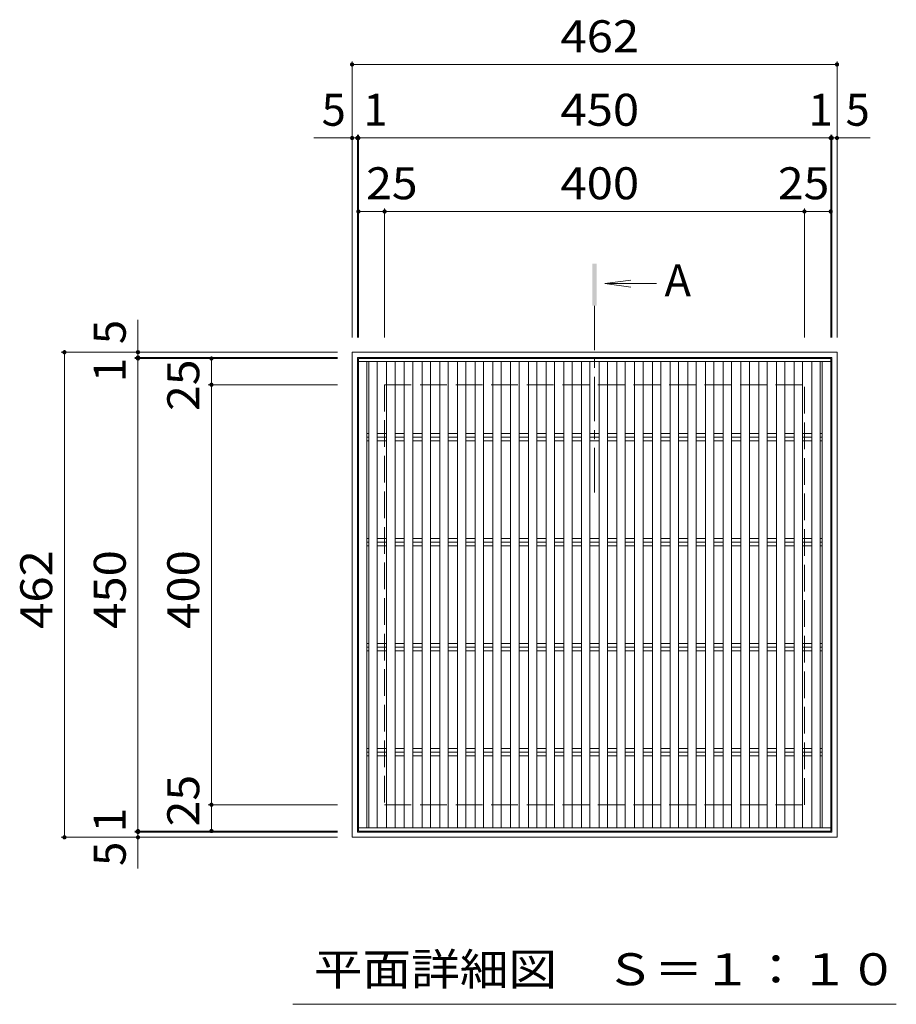
# Model space of a CAD drawing. Units: millimetres. Extents: x -1606 to 1746, y -1379 to 1291.
# Drawn here: x -1244 to -409, y 314 to 1252 of the extents above; entities that cross this region are included whole.
import ezdxf

# ---------------------------------------------------------------- set-up
doc = ezdxf.new("R2010")
doc.units = ezdxf.units.MM
doc.header["$LTSCALE"] = 10
doc.linetypes.add('JWW_CENTER1', pattern=[6.773333, 4.233333, -0.846667, 0.846667, -0.846667])
doc.linetypes.add('JWW_DASHED3', pattern=[3.386667, 2.54, -0.846667])
for name, color, linetype in [('C-4', 7, 'Continuous'), ('C-5', 7, 'Continuous'), ('C-A', 7, 'Continuous')]:
    doc.layers.add(name, color=color, linetype=linetype)
doc.styles.add('ＭＳ ゴシック', font='txt', dxfattribs={"height": 1})

msp = doc.modelspace()

# ---------------------------------------------------------------- linework, layer by layer
at = {"layer": 'C-4', "color": 7, "linetype": 'Continuous', "lineweight": 9}
for p, q in [((-927.34, 1212.38), (-927.34, 949.37)), ((-465.34, 1212.38), (-465.34, 949.37)), ((-927.34, 1209.38), (-465.34, 1209.38)), ((-963.85, 1139.38), (-433.82, 1139.38)), ((-922.34, 1142.38), (-922.34, 949.37)), ((-921.34, 1142.38), (-921.34, 949.37)), ((-471.34, 1142.38), (-471.34, 949.37)), ((-470.34, 1142.38), (-470.34, 949.37)), ((-921.34, 1069.38), (-896.34, 1069.38)), ((-896.34, 1072.38), (-896.34, 949.37)), ((-896.34, 1069.38), (-496.34, 1069.38)), ((-496.34, 1072.38), (-496.34, 949.37)), ((-496.34, 1069.38), (-471.34, 1069.38)), ((-1131.34, 966.06), (-1131.34, 443.55)), ((-1204.39, 935.37), (-941.34, 935.37)), ((-1201.39, 935.37), (-1201.39, 473.37)), ((-1134.34, 930.37), (-941.34, 930.37)), ((-1134.34, 929.37), (-941.34, 929.37)), ((-1061.32, 929.37), (-1061.32, 904.37)), ((-1064.32, 904.37), (-941.34, 904.37)), ((-1061.32, 904.37), (-1061.32, 504.37)), ((-1064.32, 504.37), (-941.34, 504.37)), ((-1061.32, 504.37), (-1061.32, 479.37)), ((-1134.34, 479.37), (-941.34, 479.37)), ((-1134.34, 478.37), (-941.34, 478.37)), ((-1204.39, 473.37), (-941.34, 473.37))]:
    msp.add_line(p, q, dxfattribs=at)
at = {"layer": 'C-4', "color": 7, "linetype": 'Continuous', "lineweight": 9, "const_width": 2}
for points in [[(-926.34, 1209.38, 0.414214), (-927.34, 1210.38, 0.414214), (-928.34, 1209.38, 0.414214), (-927.34, 1208.38, 0.414214)], [(-464.34, 1209.38, 0.414214), (-465.34, 1210.38, 0.414214), (-466.34, 1209.38, 0.414214), (-465.34, 1208.38, 0.414214)], [(-926.34, 1139.38, 0.414214), (-927.34, 1140.38, 0.414214), (-928.34, 1139.38, 0.414214), (-927.34, 1138.38, 0.414214)], [(-921.34, 1139.38, 0.414214), (-922.34, 1140.38, 0.414214), (-923.34, 1139.38, 0.414214), (-922.34, 1138.38, 0.414214)], [(-920.34, 1139.38, 0.414214), (-921.34, 1140.38, 0.414214), (-922.34, 1139.38, 0.414214), (-921.34, 1138.38, 0.414214)], [(-470.34, 1139.38, 0.414214), (-471.34, 1140.38, 0.414214), (-472.34, 1139.38, 0.414214), (-471.34, 1138.38, 0.414214)], [(-469.34, 1139.38, 0.414214), (-470.34, 1140.38, 0.414214), (-471.34, 1139.38, 0.414214), (-470.34, 1138.38, 0.414214)], [(-464.34, 1139.38, 0.414214), (-465.34, 1140.38, 0.414214), (-466.34, 1139.38, 0.414214), (-465.34, 1138.38, 0.414214)], [(-920.34, 1069.38, 0.414214), (-921.34, 1070.38, 0.414214), (-922.34, 1069.38, 0.414214), (-921.34, 1068.38, 0.414214)], [(-895.34, 1069.38, 0.414214), (-896.34, 1070.38, 0.414214), (-897.34, 1069.38, 0.414214), (-896.34, 1068.38, 0.414214)], [(-495.34, 1069.38, 0.414214), (-496.34, 1070.38, 0.414214), (-497.34, 1069.38, 0.414214), (-496.34, 1068.38, 0.414214)], [(-470.34, 1069.38, 0.414214), (-471.34, 1070.38, 0.414214), (-472.34, 1069.38, 0.414214), (-471.34, 1068.38, 0.414214)], [(-1200.39, 935.37, 0.414214), (-1201.39, 936.37, 0.414214), (-1202.39, 935.37, 0.414214), (-1201.39, 934.37, 0.414214)], [(-1130.34, 935.37, 0.414214), (-1131.34, 936.37, 0.414214), (-1132.34, 935.37, 0.414214), (-1131.34, 934.37, 0.414214)], [(-1130.34, 930.37, 0.414214), (-1131.34, 931.37, 0.414214), (-1132.34, 930.37, 0.414214), (-1131.34, 929.37, 0.414214)], [(-1130.34, 929.37, 0.414214), (-1131.34, 930.37, 0.414214), (-1132.34, 929.37, 0.414214), (-1131.34, 928.37, 0.414214)], [(-1060.32, 929.37, 0.414214), (-1061.32, 930.37, 0.414214), (-1062.32, 929.37, 0.414214), (-1061.32, 928.37, 0.414214)], [(-1060.32, 904.37, 0.414214), (-1061.32, 905.37, 0.414214), (-1062.32, 904.37, 0.414214), (-1061.32, 903.37, 0.414214)], [(-1060.32, 504.37, 0.414214), (-1061.32, 505.37, 0.414214), (-1062.32, 504.37, 0.414214), (-1061.32, 503.37, 0.414214)], [(-1130.34, 479.37, 0.414214), (-1131.34, 480.37, 0.414214), (-1132.34, 479.37, 0.414214), (-1131.34, 478.37, 0.414214)], [(-1130.34, 478.37, 0.414214), (-1131.34, 479.37, 0.414214), (-1132.34, 478.37, 0.414214), (-1131.34, 477.37, 0.414214)], [(-1060.32, 479.37, 0.414214), (-1061.32, 480.37, 0.414214), (-1062.32, 479.37, 0.414214), (-1061.32, 478.37, 0.414214)], [(-1200.39, 473.37, 0.414214), (-1201.39, 474.37, 0.414214), (-1202.39, 473.37, 0.414214), (-1201.39, 472.37, 0.414214)], [(-1130.34, 473.37, 0.414214), (-1131.34, 474.37, 0.414214), (-1132.34, 473.37, 0.414214), (-1131.34, 472.37, 0.414214)]]:
    msp.add_lwpolyline(points, format="xyb", close=True, dxfattribs=at)
at = {"layer": 'C-5', "color": 4, "linetype": 'Continuous', "lineweight": 9}
for q in [(-661.89, 1003.93), (-637.42, 1000.67), (-661.89, 997.41)]:
    msp.add_line((-686.67, 1000.67), q, dxfattribs=at)
at = {"layer": 'C-5', "color": 4, "linetype": 'JWW_CENTER1', "lineweight": 9}
msp.add_line((-696.34, 979.69), (-696.34, 793.46), dxfattribs=at)
at = {"layer": 'C-5', "color": 7, "linetype": 'Continuous', "lineweight": 9}
msp.add_line((-408.84, 314.34), (-983.84, 314.34), dxfattribs=at)
at = {"layer": 'C-5', "color": 4, "linetype": 'Continuous', "lineweight": 9}
msp.add_solid([(-694.34, 979.69), (-694.34, 1019.69), (-698.34, 979.69), (-698.34, 1019.69)], dxfattribs=at)
at = {"layer": 'C-A', "color": 2, "linetype": 'Continuous', "lineweight": 9}
for p, q in [((-927.34, 935.37), (-465.34, 935.37)), ((-927.34, 935.37), (-927.34, 473.37)), ((-922.34, 930.37), (-470.34, 930.37)), ((-922.34, 930.37), (-922.34, 478.37)), ((-470.34, 930.37), (-470.34, 478.37)), ((-465.34, 935.37), (-465.34, 473.37)), ((-922.34, 478.37), (-470.34, 478.37)), ((-927.34, 473.37), (-465.34, 473.37))]:
    msp.add_line(p, q, dxfattribs=at)
at = {"layer": 'C-A', "color": 3, "linetype": 'Continuous', "lineweight": 9}
for p, q in [((-921.34, 929.37), (-471.34, 929.37)), ((-921.34, 929.37), (-921.34, 479.37)), ((-471.34, 929.37), (-471.34, 479.37)), ((-921.34, 926.37), (-471.34, 926.37)), ((-913.34, 926.37), (-913.34, 482.37)), ((-911.34, 926.37), (-911.34, 482.37)), ((-903.34, 926.37), (-903.34, 482.37)), ((-894.46, 926.37), (-894.46, 482.37)), ((-886.46, 926.37), (-886.46, 482.37)), ((-877.58, 926.37), (-877.58, 482.37)), ((-869.58, 926.37), (-869.58, 482.37)), ((-860.7, 926.37), (-860.7, 482.37)), ((-852.7, 926.37), (-852.7, 482.37)), ((-843.82, 926.37), (-843.82, 482.37)), ((-835.82, 926.37), (-835.82, 482.37)), ((-826.94, 926.37), (-826.94, 482.37)), ((-818.94, 926.37), (-818.94, 482.37)), ((-810.06, 926.37), (-810.06, 482.37)), ((-802.06, 926.37), (-802.06, 482.37)), ((-793.18, 926.37), (-793.18, 482.37)), ((-785.18, 926.37), (-785.18, 482.37)), ((-776.3, 926.37), (-776.3, 482.37)), ((-768.3, 926.37), (-768.3, 482.37)), ((-759.42, 926.37), (-759.42, 482.37)), ((-751.42, 926.37), (-751.42, 482.37)), ((-742.54, 926.37), (-742.54, 482.37)), ((-734.54, 926.37), (-734.54, 482.37)), ((-725.66, 926.37), (-725.66, 482.37)), ((-717.66, 926.37), (-717.66, 482.37)), ((-708.78, 926.37), (-708.78, 482.37)), ((-700.78, 926.37), (-700.78, 482.37)), ((-691.9, 926.37), (-691.9, 482.37)), ((-683.9, 926.37), (-683.9, 482.37)), ((-675.02, 926.37), (-675.02, 482.37)), ((-667.02, 926.37), (-667.02, 482.37)), ((-658.14, 926.37), (-658.14, 482.37)), ((-650.14, 926.37), (-650.14, 482.37)), ((-641.26, 926.37), (-641.26, 482.37)), ((-633.26, 926.37), (-633.26, 482.37)), ((-624.38, 926.37), (-624.38, 482.37)), ((-616.38, 926.37), (-616.38, 482.37)), ((-607.5, 926.37), (-607.5, 482.37)), ((-599.5, 926.37), (-599.5, 482.37)), ((-590.62, 926.37), (-590.62, 482.37)), ((-582.62, 926.37), (-582.62, 482.37)), ((-573.74, 926.37), (-573.74, 482.37)), ((-565.74, 926.37), (-565.74, 482.37)), ((-556.86, 926.37), (-556.86, 482.37)), ((-548.86, 926.37), (-548.86, 482.37)), ((-539.98, 926.37), (-539.98, 482.37)), ((-531.98, 926.37), (-531.98, 482.37)), ((-523.1, 926.37), (-523.1, 482.37)), ((-515.1, 926.37), (-515.1, 482.37)), ((-506.22, 926.37), (-506.22, 482.37)), ((-498.22, 926.37), (-498.22, 482.37)), ((-489.34, 926.37), (-489.34, 482.37)), ((-481.34, 926.37), (-481.34, 482.37)), ((-479.34, 926.37), (-479.34, 482.37)), ((-913.34, 857.97), (-911.34, 857.97)), ((-913.34, 854.42), (-911.34, 854.42)), ((-903.34, 857.97), (-894.46, 857.97)), ((-903.34, 854.42), (-894.46, 854.42)), ((-886.46, 857.97), (-877.58, 857.97)), ((-886.46, 854.42), (-877.58, 854.42)), ((-869.58, 857.97), (-860.7, 857.97)), ((-869.58, 854.42), (-860.7, 854.42)), ((-852.7, 857.97), (-843.82, 857.97)), ((-852.7, 854.42), (-843.82, 854.42)), ((-835.82, 857.97), (-826.94, 857.97)), ((-835.82, 854.42), (-826.94, 854.42)), ((-818.94, 857.97), (-810.06, 857.97)), ((-818.94, 854.42), (-810.06, 854.42)), ((-802.06, 857.97), (-793.18, 857.97)), ((-802.06, 854.42), (-793.18, 854.42)), ((-785.18, 857.97), (-776.3, 857.97)), ((-785.18, 854.42), (-776.3, 854.42)), ((-768.3, 857.97), (-759.42, 857.97)), ((-768.3, 854.42), (-759.42, 854.42)), ((-751.42, 857.97), (-742.54, 857.97)), ((-751.42, 854.42), (-742.54, 854.42)), ((-734.54, 857.97), (-725.66, 857.97)), ((-734.54, 854.42), (-725.66, 854.42)), ((-717.66, 857.97), (-708.78, 857.97)), ((-717.66, 854.42), (-708.78, 854.42)), ((-700.78, 857.97), (-691.9, 857.97)), ((-700.78, 854.42), (-691.9, 854.42)), ((-683.9, 857.97), (-675.02, 857.97)), ((-683.9, 854.42), (-675.02, 854.42)), ((-667.02, 857.97), (-658.14, 857.97)), ((-667.02, 854.42), (-658.14, 854.42)), ((-650.14, 857.97), (-641.26, 857.97)), ((-650.14, 854.42), (-641.26, 854.42)), ((-633.26, 857.97), (-624.38, 857.97)), ((-633.26, 854.42), (-624.38, 854.42)), ((-616.38, 857.97), (-607.5, 857.97)), ((-616.38, 854.42), (-607.5, 854.42)), ((-599.5, 857.97), (-590.62, 857.97)), ((-599.5, 854.42), (-590.62, 854.42)), ((-582.62, 857.97), (-573.74, 857.97)), ((-582.62, 854.42), (-573.74, 854.42)), ((-565.74, 857.97), (-556.86, 857.97)), ((-565.74, 854.42), (-556.86, 854.42)), ((-548.86, 857.97), (-539.98, 857.97)), ((-548.86, 854.42), (-539.98, 854.42)), ((-531.98, 857.97), (-523.1, 857.97)), ((-531.98, 854.42), (-523.1, 854.42)), ((-515.1, 857.97), (-506.22, 857.97)), ((-515.1, 854.42), (-506.22, 854.42)), ((-498.22, 857.97), (-489.34, 857.97)), ((-498.22, 854.42), (-489.34, 854.42)), ((-481.34, 857.97), (-479.34, 857.97)), ((-481.34, 854.42), (-479.34, 854.42)), ((-913.34, 850.87), (-911.34, 850.87)), ((-903.34, 850.87), (-894.46, 850.87)), ((-886.46, 850.87), (-877.58, 850.87)), ((-869.58, 850.87), (-860.7, 850.87)), ((-852.7, 850.87), (-843.82, 850.87)), ((-835.82, 850.87), (-826.94, 850.87)), ((-818.94, 850.87), (-810.06, 850.87)), ((-802.06, 850.87), (-793.18, 850.87)), ((-785.18, 850.87), (-776.3, 850.87)), ((-768.3, 850.87), (-759.42, 850.87)), ((-751.42, 850.87), (-742.54, 850.87)), ((-734.54, 850.87), (-725.66, 850.87)), ((-717.66, 850.87), (-708.78, 850.87)), ((-700.78, 850.87), (-691.9, 850.87)), ((-683.9, 850.87), (-675.02, 850.87)), ((-667.02, 850.87), (-658.14, 850.87)), ((-650.14, 850.87), (-641.26, 850.87)), ((-633.26, 850.87), (-624.38, 850.87)), ((-616.38, 850.87), (-607.5, 850.87)), ((-599.5, 850.87), (-590.62, 850.87)), ((-582.62, 850.87), (-573.74, 850.87)), ((-565.74, 850.87), (-556.86, 850.87)), ((-548.86, 850.87), (-539.98, 850.87)), ((-531.98, 850.87), (-523.1, 850.87)), ((-515.1, 850.87), (-506.22, 850.87)), ((-498.22, 850.87), (-489.34, 850.87)), ((-481.34, 850.87), (-479.34, 850.87)), ((-913.34, 757.97), (-911.34, 757.97)), ((-913.34, 754.42), (-911.34, 754.42)), ((-913.34, 750.87), (-911.34, 750.87)), ((-903.34, 757.97), (-894.46, 757.97)), ((-903.34, 754.42), (-894.46, 754.42)), ((-903.34, 750.87), (-894.46, 750.87)), ((-886.46, 757.97), (-877.58, 757.97)), ((-886.46, 754.42), (-877.58, 754.42)), ((-886.46, 750.87), (-877.58, 750.87)), ((-869.58, 757.97), (-860.7, 757.97)), ((-869.58, 754.42), (-860.7, 754.42)), ((-869.58, 750.87), (-860.7, 750.87)), ((-852.7, 757.97), (-843.82, 757.97)), ((-852.7, 754.42), (-843.82, 754.42)), ((-852.7, 750.87), (-843.82, 750.87)), ((-835.82, 757.97), (-826.94, 757.97)), ((-835.82, 754.42), (-826.94, 754.42)), ((-835.82, 750.87), (-826.94, 750.87)), ((-818.94, 757.97), (-810.06, 757.97)), ((-818.94, 754.42), (-810.06, 754.42)), ((-818.94, 750.87), (-810.06, 750.87)), ((-802.06, 757.97), (-793.18, 757.97)), ((-802.06, 754.42), (-793.18, 754.42)), ((-802.06, 750.87), (-793.18, 750.87)), ((-785.18, 757.97), (-776.3, 757.97)), ((-785.18, 754.42), (-776.3, 754.42)), ((-785.18, 750.87), (-776.3, 750.87)), ((-768.3, 757.97), (-759.42, 757.97)), ((-768.3, 754.42), (-759.42, 754.42)), ((-768.3, 750.87), (-759.42, 750.87)), ((-751.42, 757.97), (-742.54, 757.97)), ((-751.42, 754.42), (-742.54, 754.42)), ((-751.42, 750.87), (-742.54, 750.87)), ((-734.54, 757.97), (-725.66, 757.97)), ((-734.54, 754.42), (-725.66, 754.42)), ((-734.54, 750.87), (-725.66, 750.87)), ((-717.66, 757.97), (-708.78, 757.97)), ((-717.66, 754.42), (-708.78, 754.42)), ((-717.66, 750.87), (-708.78, 750.87)), ((-700.78, 757.97), (-691.9, 757.97)), ((-700.78, 754.42), (-691.9, 754.42)), ((-700.78, 750.87), (-691.9, 750.87)), ((-683.9, 757.97), (-675.02, 757.97)), ((-683.9, 754.42), (-675.02, 754.42)), ((-683.9, 750.87), (-675.02, 750.87)), ((-667.02, 757.97), (-658.14, 757.97)), ((-667.02, 754.42), (-658.14, 754.42)), ((-667.02, 750.87), (-658.14, 750.87)), ((-650.14, 757.97), (-641.26, 757.97)), ((-650.14, 754.42), (-641.26, 754.42)), ((-650.14, 750.87), (-641.26, 750.87)), ((-633.26, 757.97), (-624.38, 757.97)), ((-633.26, 754.42), (-624.38, 754.42)), ((-633.26, 750.87), (-624.38, 750.87)), ((-616.38, 757.97), (-607.5, 757.97)), ((-616.38, 754.42), (-607.5, 754.42)), ((-616.38, 750.87), (-607.5, 750.87)), ((-599.5, 757.97), (-590.62, 757.97)), ((-599.5, 754.42), (-590.62, 754.42)), ((-599.5, 750.87), (-590.62, 750.87)), ((-582.62, 757.97), (-573.74, 757.97)), ((-582.62, 754.42), (-573.74, 754.42)), ((-582.62, 750.87), (-573.74, 750.87)), ((-565.74, 757.97), (-556.86, 757.97)), ((-565.74, 754.42), (-556.86, 754.42)), ((-565.74, 750.87), (-556.86, 750.87)), ((-548.86, 757.97), (-539.98, 757.97)), ((-548.86, 754.42), (-539.98, 754.42)), ((-548.86, 750.87), (-539.98, 750.87)), ((-531.98, 757.97), (-523.1, 757.97)), ((-531.98, 754.42), (-523.1, 754.42)), ((-531.98, 750.87), (-523.1, 750.87)), ((-515.1, 757.97), (-506.22, 757.97)), ((-515.1, 754.42), (-506.22, 754.42)), ((-515.1, 750.87), (-506.22, 750.87)), ((-498.22, 757.97), (-489.34, 757.97)), ((-498.22, 754.42), (-489.34, 754.42)), ((-498.22, 750.87), (-489.34, 750.87)), ((-481.34, 757.97), (-479.34, 757.97)), ((-481.34, 754.42), (-479.34, 754.42)), ((-481.34, 750.87), (-479.34, 750.87)), ((-913.34, 657.97), (-911.34, 657.97)), ((-903.34, 657.97), (-894.46, 657.97)), ((-886.46, 657.97), (-877.58, 657.97)), ((-869.58, 657.97), (-860.7, 657.97)), ((-852.7, 657.97), (-843.82, 657.97)), ((-835.82, 657.97), (-826.94, 657.97)), ((-818.94, 657.97), (-810.06, 657.97)), ((-802.06, 657.97), (-793.18, 657.97)), ((-785.18, 657.97), (-776.3, 657.97)), ((-768.3, 657.97), (-759.42, 657.97)), ((-751.42, 657.97), (-742.54, 657.97)), ((-734.54, 657.97), (-725.66, 657.97)), ((-717.66, 657.97), (-708.78, 657.97)), ((-700.78, 657.97), (-691.9, 657.97)), ((-683.9, 657.97), (-675.02, 657.97)), ((-667.02, 657.97), (-658.14, 657.97)), ((-650.14, 657.97), (-641.26, 657.97)), ((-633.26, 657.97), (-624.38, 657.97)), ((-616.38, 657.97), (-607.5, 657.97)), ((-599.5, 657.97), (-590.62, 657.97)), ((-582.62, 657.97), (-573.74, 657.97)), ((-565.74, 657.97), (-556.86, 657.97)), ((-548.86, 657.97), (-539.98, 657.97)), ((-531.98, 657.97), (-523.1, 657.97)), ((-515.1, 657.97), (-506.22, 657.97)), ((-498.22, 657.97), (-489.34, 657.97)), ((-481.34, 657.97), (-479.34, 657.97)), ((-913.34, 654.42), (-911.34, 654.42)), ((-913.34, 650.87), (-911.34, 650.87)), ((-903.34, 654.42), (-894.46, 654.42)), ((-903.34, 650.87), (-894.46, 650.87)), ((-886.46, 654.42), (-877.58, 654.42)), ((-886.46, 650.87), (-877.58, 650.87)), ((-869.58, 654.42), (-860.7, 654.42)), ((-869.58, 650.87), (-860.7, 650.87)), ((-852.7, 654.42), (-843.82, 654.42)), ((-852.7, 650.87), (-843.82, 650.87)), ((-835.82, 654.42), (-826.94, 654.42)), ((-835.82, 650.87), (-826.94, 650.87)), ((-818.94, 654.42), (-810.06, 654.42)), ((-818.94, 650.87), (-810.06, 650.87)), ((-802.06, 654.42), (-793.18, 654.42)), ((-802.06, 650.87), (-793.18, 650.87)), ((-785.18, 654.42), (-776.3, 654.42)), ((-785.18, 650.87), (-776.3, 650.87)), ((-768.3, 654.42), (-759.42, 654.42)), ((-768.3, 650.87), (-759.42, 650.87)), ((-751.42, 654.42), (-742.54, 654.42)), ((-751.42, 650.87), (-742.54, 650.87)), ((-734.54, 654.42), (-725.66, 654.42)), ((-734.54, 650.87), (-725.66, 650.87)), ((-717.66, 654.42), (-708.78, 654.42)), ((-717.66, 650.87), (-708.78, 650.87)), ((-700.78, 654.42), (-691.9, 654.42)), ((-700.78, 650.87), (-691.9, 650.87)), ((-683.9, 654.42), (-675.02, 654.42)), ((-683.9, 650.87), (-675.02, 650.87)), ((-667.02, 654.42), (-658.14, 654.42)), ((-667.02, 650.87), (-658.14, 650.87)), ((-650.14, 654.42), (-641.26, 654.42)), ((-650.14, 650.87), (-641.26, 650.87)), ((-633.26, 654.42), (-624.38, 654.42)), ((-633.26, 650.87), (-624.38, 650.87)), ((-616.38, 654.42), (-607.5, 654.42)), ((-616.38, 650.87), (-607.5, 650.87)), ((-599.5, 654.42), (-590.62, 654.42)), ((-599.5, 650.87), (-590.62, 650.87)), ((-582.62, 654.42), (-573.74, 654.42)), ((-582.62, 650.87), (-573.74, 650.87)), ((-565.74, 654.42), (-556.86, 654.42)), ((-565.74, 650.87), (-556.86, 650.87)), ((-548.86, 654.42), (-539.98, 654.42)), ((-548.86, 650.87), (-539.98, 650.87)), ((-531.98, 654.42), (-523.1, 654.42)), ((-531.98, 650.87), (-523.1, 650.87)), ((-515.1, 654.42), (-506.22, 654.42)), ((-515.1, 650.87), (-506.22, 650.87)), ((-498.22, 654.42), (-489.34, 654.42)), ((-498.22, 650.87), (-489.34, 650.87)), ((-481.34, 654.42), (-479.34, 654.42)), ((-481.34, 650.87), (-479.34, 650.87)), ((-913.34, 557.96), (-911.34, 557.96)), ((-913.34, 554.41), (-911.34, 554.41)), ((-903.34, 557.96), (-894.46, 557.96)), ((-903.34, 554.41), (-894.46, 554.41)), ((-886.46, 557.96), (-877.58, 557.96)), ((-886.46, 554.41), (-877.58, 554.41)), ((-869.58, 557.96), (-860.7, 557.96)), ((-869.58, 554.41), (-860.7, 554.41)), ((-852.7, 557.96), (-843.82, 557.96)), ((-852.7, 554.41), (-843.82, 554.41)), ((-835.82, 557.96), (-826.94, 557.96)), ((-835.82, 554.41), (-826.94, 554.41)), ((-818.94, 557.96), (-810.06, 557.96)), ((-818.94, 554.41), (-810.06, 554.41)), ((-802.06, 557.96), (-793.18, 557.96)), ((-802.06, 554.41), (-793.18, 554.41)), ((-785.18, 557.96), (-776.3, 557.96)), ((-785.18, 554.41), (-776.3, 554.41)), ((-768.3, 557.96), (-759.42, 557.96)), ((-768.3, 554.41), (-759.42, 554.41)), ((-751.42, 557.96), (-742.54, 557.96)), ((-751.42, 554.41), (-742.54, 554.41)), ((-734.54, 557.96), (-725.66, 557.96)), ((-734.54, 554.41), (-725.66, 554.41)), ((-717.66, 557.96), (-708.78, 557.96)), ((-717.66, 554.41), (-708.78, 554.41)), ((-700.78, 557.96), (-691.9, 557.96)), ((-700.78, 554.41), (-691.9, 554.41)), ((-683.9, 557.96), (-675.02, 557.96)), ((-683.9, 554.41), (-675.02, 554.41)), ((-667.02, 557.96), (-658.14, 557.96)), ((-667.02, 554.41), (-658.14, 554.41)), ((-650.14, 557.96), (-641.26, 557.96)), ((-650.14, 554.41), (-641.26, 554.41)), ((-633.26, 557.96), (-624.38, 557.96)), ((-633.26, 554.41), (-624.38, 554.41)), ((-616.38, 557.96), (-607.5, 557.96)), ((-616.38, 554.41), (-607.5, 554.41)), ((-599.5, 557.96), (-590.62, 557.96)), ((-599.5, 554.41), (-590.62, 554.41)), ((-582.62, 557.96), (-573.74, 557.96)), ((-582.62, 554.41), (-573.74, 554.41)), ((-565.74, 557.96), (-556.86, 557.96)), ((-565.74, 554.41), (-556.86, 554.41)), ((-548.86, 557.96), (-539.98, 557.96)), ((-548.86, 554.41), (-539.98, 554.41)), ((-531.98, 557.96), (-523.1, 557.96)), ((-531.98, 554.41), (-523.1, 554.41)), ((-515.1, 557.96), (-506.22, 557.96)), ((-515.1, 554.41), (-506.22, 554.41)), ((-498.22, 557.96), (-489.34, 557.96)), ((-498.22, 554.41), (-489.34, 554.41)), ((-481.34, 557.96), (-479.34, 557.96)), ((-481.34, 554.41), (-479.34, 554.41)), ((-913.34, 550.86), (-911.34, 550.86)), ((-903.34, 550.86), (-894.46, 550.86)), ((-886.46, 550.86), (-877.58, 550.86)), ((-869.58, 550.86), (-860.7, 550.86)), ((-852.7, 550.86), (-843.82, 550.86)), ((-835.82, 550.86), (-826.94, 550.86)), ((-818.94, 550.86), (-810.06, 550.86)), ((-802.06, 550.86), (-793.18, 550.86)), ((-785.18, 550.86), (-776.3, 550.86)), ((-768.3, 550.86), (-759.42, 550.86)), ((-742.54, 550.86), (-751.42, 550.86)), ((-725.66, 550.86), (-734.54, 550.86)), ((-708.78, 550.86), (-717.66, 550.86)), ((-691.9, 550.86), (-700.78, 550.86)), ((-675.02, 550.86), (-683.9, 550.86)), ((-658.14, 550.86), (-667.02, 550.86)), ((-641.26, 550.86), (-650.14, 550.86)), ((-624.38, 550.86), (-633.26, 550.86)), ((-607.5, 550.86), (-616.38, 550.86)), ((-590.62, 550.86), (-599.5, 550.86)), ((-573.74, 550.86), (-582.62, 550.86)), ((-556.86, 550.86), (-565.74, 550.86)), ((-539.98, 550.86), (-548.86, 550.86)), ((-523.1, 550.86), (-531.98, 550.86)), ((-506.22, 550.86), (-515.1, 550.86)), ((-489.34, 550.86), (-498.22, 550.86)), ((-481.34, 550.86), (-479.34, 550.86)), ((-471.34, 482.37), (-921.34, 482.37)), ((-921.34, 479.37), (-471.34, 479.37))]:
    msp.add_line(p, q, dxfattribs=at)
at = {"layer": 'C-A', "color": 2, "linetype": 'JWW_DASHED3', "lineweight": 9}
for p, q in [((-896.34, 904.37), (-896.34, 504.37)), ((-896.34, 904.37), (-496.34, 904.37)), ((-496.34, 504.37), (-496.34, 904.37)), ((-896.34, 504.37), (-496.34, 504.37))]:
    msp.add_line(p, q, dxfattribs=at)

# ---------------------------------------------------------------- texts
at = {"layer": 'C-4', "color": 2, "linetype": 'Continuous', "lineweight": 211, "style": 'ＭＳ ゴシック'}
for s, width, p in [('462', 1.083333, (-728.84, 1221.02)), ('450', 1.083333, (-728.84, 1151.02)), ('25', 1.0625, (-913.98, 1081.02)), ('400', 1.083333, (-728.84, 1081.02)), ('25', 1.0625, (-521.69, 1081.02))]:
    msp.add_text(s, height=30.48, dxfattribs=dict(at, width=width)).set_placement(p)
for s, p in [('5', (-956.39, 1151.02)), ('1', (-916.63, 1151.02)), ('1', (-492.53, 1151.02)), ('5', (-457.19, 1151.02))]:
    msp.add_text(s, height=30.48, dxfattribs=at).set_placement(p)
for s, p in [('5', (-1142.98, 943.06)), ('1', (-1142.98, 906.93)), ('1', (-1142.98, 478.32)), ('5', (-1142.98, 446.12))]:
    msp.add_text(s, height=30.48, rotation=90, dxfattribs=at).set_placement(p)
for s, width, p in [('25', 1.0625, (-1072.96, 879.44)), ('462', 1.083333, (-1213.03, 671.87)), ('450', 1.083333, (-1142.98, 671.87)), ('400', 1.083333, (-1072.96, 671.87)), ('25', 1.0625, (-1072.96, 483.82))]:
    msp.add_text(s, height=30.48, rotation=90, dxfattribs=dict(at, width=width)).set_placement(p)
at = {"layer": 'C-5', "color": 2, "linetype": 'Continuous', "lineweight": 9, "style": 'ＭＳ ゴシック'}
msp.add_text('A', height=30.48, dxfattribs=at).set_placement((-629.71, 988.46))
at = {"layer": 'C-5', "color": 2, "linetype": 'Continuous', "lineweight": 9, "style": 'ＭＳ ゴシック', "width": 1.114583}
msp.add_text('平面詳細図\u3000Ｓ＝１：１０', height=30.48, dxfattribs=at).set_placement((-963.84, 332.48))

doc.saveas('drawing.dxf')
